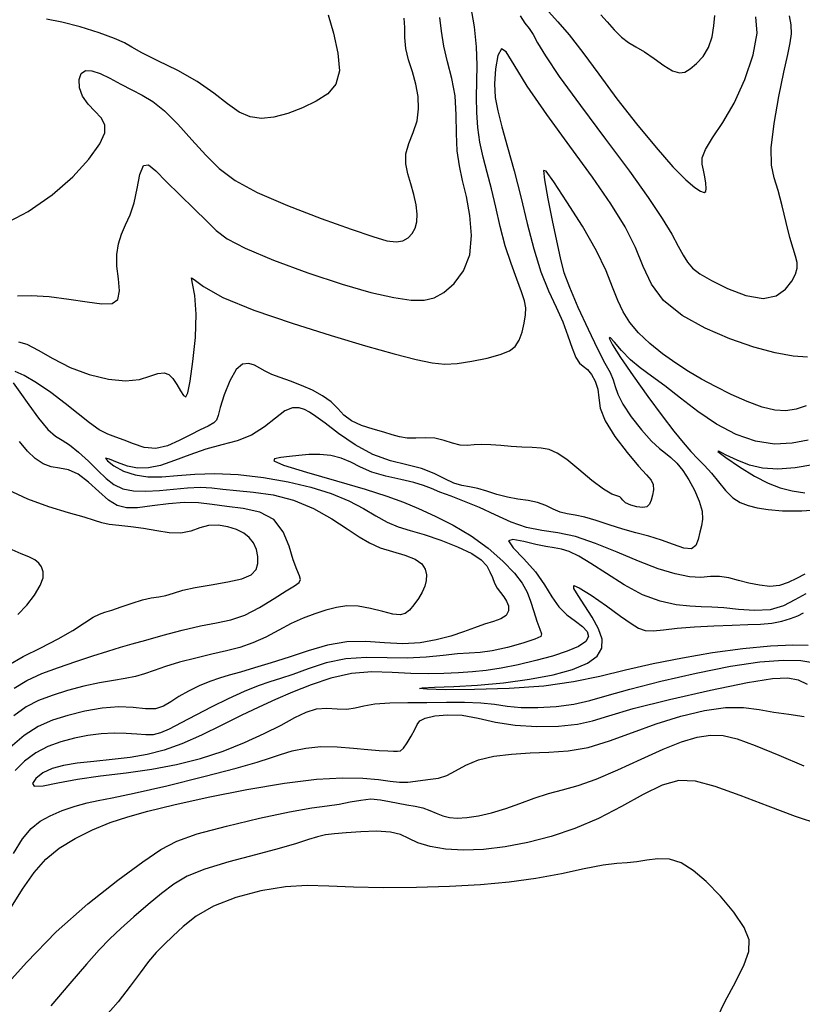
# Model space of a CAD drawing. Extents: x 354162 to 357362, y 1027099 to 1030257.
# Drawn here: x 356564 to 356710, y 1029326 to 1029510 of the extents above; entities that cross this region are included whole.
import ezdxf

# ---------------------------------------------------------------- set-up
doc = ezdxf.new("R2010")
doc.units = 0
doc.header["$LTSCALE"] = 25
doc.header["$MEASUREMENT"] = 0
doc.layers.add('INDEX', color=1, linetype='CONTINUOUS')
doc.layers.add('INTER', color=33, linetype='CONTINUOUS')

msp = doc.modelspace()

# ---------------------------------------------------------------- linework, layer by layer
at = {"layer": 'INDEX', "linetype": 'CONTINUOUS'}
for points, elevation in [([(356563.54, 1029458.68), (356566.1, 1029458.78), (356569.43, 1029458.55), (356573.11, 1029458.11), (356576.56, 1029457.6), (356579.31, 1029457.24), (356581.22, 1029457.28), (356582.3, 1029458.03), (356582.57, 1029459.66), (356582.38, 1029461.88), (356582.12, 1029464.26), (356582.11, 1029466.46), (356582.4, 1029468.45), (356582.95, 1029470.26), (356583.72, 1029471.98), (356584.57, 1029473.82), (356585.33, 1029476.06), (356585.9, 1029478.78), (356586.41, 1029481.38), (356587.05, 1029483.05), (356588, 1029483.21), (356589.39, 1029482.08), (356591.33, 1029480.06), (356593.84, 1029477.57), (356596.52, 1029474.98), (356598.88, 1029472.68), (356600.68, 1029470.89), (356602.72, 1029469.33), (356606.04, 1029467.59), (356611.34, 1029465.39), (356617.78, 1029463.01), (356624.17, 1029460.88), (356629.56, 1029459.34), (356633.82, 1029458.39), (356637.08, 1029457.91), (356639.49, 1029457.87), (356641.4, 1029458.31), (356643.18, 1029459.33), (356645.09, 1029461.02), (356646.85, 1029463.37), (356648.05, 1029466.38), (356648.38, 1029469.96), (356648.06, 1029473.75), (356647.41, 1029477.29), (356646.7, 1029480.29), (356646.1, 1029483.01), (356645.7, 1029485.84), (356645.57, 1029489.08), (356645.51, 1029492.57), (356645.27, 1029496.06), (356644.67, 1029499.35), (356643.89, 1029502.43), (356643.18, 1029505.38), (356642.73, 1029508.19), (356642.45, 1029510.72)], 2310), ([(356662.71, 1029511.85), (356664.48, 1029509.93), (356666.61, 1029507.52), (356669.16, 1029504.2), (356672.14, 1029500.12), (356675.51, 1029495.56), (356679.19, 1029490.84), (356682.82, 1029486.43), (356685.99, 1029482.82), (356688.38, 1029480.38), (356690.05, 1029478.95), (356691.15, 1029478.24), (356691.8, 1029478.01), (356692.12, 1029478.19), (356692.21, 1029478.79), (356692.15, 1029479.77), (356691.97, 1029480.98), (356691.72, 1029482.2), (356691.46, 1029483.31), (356691.46, 1029484.51), (356692.04, 1029486.07), (356693.39, 1029488.23), (356695.29, 1029491.09), (356697.41, 1029494.75), (356699.41, 1029499.16), (356700.95, 1029503.75), (356701.72, 1029507.82), (356701.47, 1029510.87)], 2310), ([(356712.1, 1029427.09), (356708.83, 1029426.57), (356705.58, 1029426.3), (356702.74, 1029426.48), (356700.26, 1029427.08), (356698, 1029427.96), (356695.93, 1029428.95), (356694.53, 1029429.64), (356694.39, 1029429.58), (356695.87, 1029428.48), (356698.42, 1029426.76), (356701.25, 1029425), (356703.76, 1029423.68), (356706.01, 1029422.79), (356708.23, 1029422.23), (356710.65, 1029421.9)], 2300), ([(356561.78, 1029389.67), (356564.59, 1029391.26), (356567.9, 1029392.9), (356571.15, 1029394.56), (356573.89, 1029396.17), (356576.06, 1029397.59), (356577.69, 1029398.64), (356578.85, 1029399.22), (356579.87, 1029399.55), (356581.13, 1029399.92), (356582.9, 1029400.54), (356584.94, 1029401.26), (356586.9, 1029401.88), (356588.53, 1029402.24), (356589.91, 1029402.46), (356591.22, 1029402.71), (356592.65, 1029403.12), (356594.42, 1029403.66), (356596.73, 1029404.2), (356599.69, 1029404.71), (356602.81, 1029405.22), (356605.47, 1029405.82), (356607.2, 1029406.58), (356608.12, 1029407.53), (356608.46, 1029408.66), (356608.45, 1029409.96), (356608.16, 1029411.29), (356607.61, 1029412.53), (356606.83, 1029413.55), (356605.79, 1029414.37), (356604.45, 1029415.02), (356602.82, 1029415.54), (356601.03, 1029415.83), (356599.24, 1029415.77), (356597.57, 1029415.32), (356595.89, 1029414.74), (356594.04, 1029414.36), (356591.9, 1029414.42), (356589.54, 1029414.78), (356587.09, 1029415.22), (356584.68, 1029415.53), (356582.47, 1029415.76), (356580.66, 1029415.99), (356579.29, 1029416.29), (356577.92, 1029416.71), (356575.98, 1029417.32), (356573.05, 1029418.16), (356569.4, 1029419.26), (356565.48, 1029420.69), (356561.71, 1029422.42)], 2310), ([(356710.84, 1029402.98), (356708.78, 1029401.86), (356706.61, 1029400.77), (356704.13, 1029400.04), (356701.25, 1029399.87), (356698.24, 1029400.08), (356695.5, 1029400.37), (356693.26, 1029400.52), (356691.28, 1029400.58), (356689.15, 1029400.68), (356686.57, 1029400.97), (356683.57, 1029401.63), (356680.28, 1029402.83), (356676.85, 1029404.67), (356673.54, 1029406.78), (356670.65, 1029408.7), (356668.39, 1029410.05), (356666.62, 1029410.89), (356665.16, 1029411.37), (356663.78, 1029411.63), (356662.26, 1029411.86), (356660.38, 1029412.22), (356658.1, 1029412.79), (356656.1, 1029413.17), (356655.25, 1029412.89), (356656.12, 1029411.58), (356658.1, 1029409.52), (356660.29, 1029407.09), (356662, 1029404.68), (356663.35, 1029402.44), (356664.67, 1029400.54), (356666.19, 1029399.06), (356667.75, 1029397.89), (356669.08, 1029396.9), (356669.95, 1029395.95), (356670.2, 1029395.02), (356669.69, 1029394.1), (356668.32, 1029393.17), (356666.21, 1029392.26), (356663.5, 1029391.37), (356660.37, 1029390.51), (356657.08, 1029389.75), (356653.92, 1029389.13), (356651.1, 1029388.7), (356648.51, 1029388.42), (356645.94, 1029388.23), (356643.21, 1029388.09), (356640.26, 1029388.04), (356637.03, 1029388.11), (356633.5, 1029388.31), (356629.75, 1029388.4), (356625.91, 1029388.11), (356622.09, 1029387.25), (356618.4, 1029386), (356614.94, 1029384.59), (356611.75, 1029383.23), (356608.64, 1029381.83), (356605.34, 1029380.27), (356601.69, 1029378.45), (356597.89, 1029376.59), (356594.23, 1029374.97), (356590.91, 1029373.78), (356587.78, 1029372.97), (356584.59, 1029372.42), (356581.21, 1029372.02), (356577.81, 1029371.69), (356574.7, 1029371.35), (356572.1, 1029370.92), (356569.99, 1029370.33), (356568.28, 1029369.52), (356566.96, 1029368.51), (356566.31, 1029367.56), (356566.68, 1029367.02), (356568.3, 1029367.12), (356571.06, 1029367.68), (356574.73, 1029368.37), (356579.07, 1029368.97), (356583.81, 1029369.54), (356588.62, 1029370.21), (356593.27, 1029371.1), (356597.7, 1029372.24), (356601.94, 1029373.61), (356605.96, 1029375.21), (356609.63, 1029376.88), (356612.78, 1029378.48), (356615.32, 1029379.86), (356617.44, 1029380.91), (356619.39, 1029381.51), (356621.35, 1029381.63), (356623.28, 1029381.51), (356625.04, 1029381.45), (356626.6, 1029381.66), (356628.24, 1029382.05), (356630.32, 1029382.41), (356633.1, 1029382.61), (356636.43, 1029382.68), (356640.03, 1029382.71), (356643.65, 1029382.75), (356647.07, 1029382.75), (356650.1, 1029382.63), (356652.64, 1029382.35), (356655.01, 1029382), (356657.63, 1029381.76), (356660.77, 1029381.73), (356664.19, 1029381.93), (356667.48, 1029382.38), (356670.45, 1029383.05), (356673.67, 1029383.98), (356677.94, 1029385.2), (356683.71, 1029386.68), (356690.32, 1029388.19), (356696.76, 1029389.46), (356702.22, 1029390.27), (356706.57, 1029390.61), (356709.85, 1029390.55), (356712.14, 1029390.17)], 2300), ([(356693.54, 1029322.3), (356695.7, 1029326.72), (356697.71, 1029330.54), (356699.29, 1029333.69), (356700.17, 1029336.17), (356700.2, 1029338.33), (356699.28, 1029340.66), (356697.38, 1029343.47), (356694.88, 1029346.47), (356692.22, 1029349.2), (356689.75, 1029351.3), (356687.49, 1029352.7), (356685.32, 1029353.41), (356683.18, 1029353.49), (356681.12, 1029353.21), (356679.22, 1029352.88), (356677.46, 1029352.73), (356675.5, 1029352.6), (356672.92, 1029352.27), (356669.42, 1029351.58), (356665.15, 1029350.68), (356660.4, 1029349.79), (356655.38, 1029349.09), (356650.04, 1029348.61), (356644.27, 1029348.28), (356638.05, 1029348.1), (356631.86, 1029348.06), (356626.28, 1029348.16), (356621.69, 1029348.36), (356617.67, 1029348.47), (356613.59, 1029348.24), (356609.01, 1029347.49), (356604.33, 1029346.25), (356600.15, 1029344.64), (356596.9, 1029342.77), (356594.46, 1029340.82), (356592.55, 1029339.01), (356590.93, 1029337.45), (356589.45, 1029335.96), (356587.99, 1029334.27), (356586.44, 1029332.17), (356584.61, 1029329.64), (356582.32, 1029326.72), (356579.45, 1029323.48)], 2310)]:
    msp.add_lwpolyline(points, dxfattribs=dict(at, elevation=elevation))
at = {"layer": 'INTER', "linetype": 'CONTINUOUS', "flags": 128}
for points in [[(356563.7, 1029450.1), (356565.25, 1029449.69), (356567.42, 1029448.56), (356570.16, 1029446.97), (356573.38, 1029445.33), (356576.93, 1029443.99), (356580.51, 1029443.1), (356583.73, 1029442.79), (356586.3, 1029443.08), (356588.28, 1029443.68), (356589.78, 1029444.2), (356590.92, 1029444.33), (356591.82, 1029444.01), (356592.58, 1029443.26), (356593.31, 1029442.15), (356593.98, 1029440.97), (356594.54, 1029440.08), (356594.97, 1029439.83), (356595.36, 1029440.6), (356595.79, 1029442.75), (356596.32, 1029446.43), (356596.77, 1029450.92), (356596.92, 1029455.29), (356596.64, 1029458.74), (356596.22, 1029461.03), (356596.05, 1029462.05), (356596.53, 1029461.75), (356598.27, 1029460.43), (356601.88, 1029458.41), (356607.69, 1029456.04), (356614.83, 1029453.57), (356622.12, 1029451.27), (356628.56, 1029449.34), (356633.89, 1029447.84), (356638.03, 1029446.79), (356641.02, 1029446.17), (356643.35, 1029445.96), (356645.67, 1029446.08), (356648.41, 1029446.48), (356651.27, 1029447.06), (356653.73, 1029447.73), (356655.44, 1029448.42), (356656.53, 1029449.26), (356657.24, 1029450.39), (356657.8, 1029451.9), (356658.21, 1029453.59), (356658.45, 1029455.17), (356658.48, 1029456.47), (356658.26, 1029457.76), (356657.71, 1029459.44), (356656.81, 1029461.79), (356655.73, 1029464.73), (356654.64, 1029468.08), (356653.71, 1029471.66), (356652.89, 1029475.26), (356652.11, 1029478.69), (356651.3, 1029481.79), (356650.54, 1029484.65), (356649.93, 1029487.41), (356649.53, 1029490.18), (356649.33, 1029492.99), (356649.29, 1029495.84), (356649.35, 1029498.77), (356649.4, 1029501.85), (356649.28, 1029505.23), (356648.89, 1029508.96), (356648.23, 1029512.89)], [(356621.57, 1029511.22), (356622.54, 1029507.78), (356623.39, 1029504.09), (356623.66, 1029500.77), (356623, 1029498.28), (356621.49, 1029496.48), (356619.34, 1029495.07), (356616.77, 1029493.84), (356614.04, 1029492.81), (356611.42, 1029492.12), (356609.12, 1029491.88), (356607.03, 1029492.16), (356604.97, 1029493.06), (356602.76, 1029494.61), (356600.21, 1029496.59), (356597.13, 1029498.74), (356593.46, 1029500.81), (356589.78, 1029502.65), (356586.78, 1029504.12), (356584.9, 1029505.17), (356583.5, 1029505.98), (356581.68, 1029506.83), (356578.78, 1029507.88), (356575.25, 1029508.97), (356571.8, 1029509.88), (356568.98, 1029510.42)], [(356657.43, 1029511.04), (356658.33, 1029509.7), (356659.1, 1029508.68), (356659.84, 1029507.58), (356660.71, 1029506.02), (356662.16, 1029503.55), (356664.72, 1029499.7), (356668.69, 1029494.27), (356673.38, 1029488.02), (356677.85, 1029482.01), (356681.37, 1029477.06), (356683.94, 1029473.18), (356685.75, 1029470.22), (356686.99, 1029467.98), (356687.89, 1029466.3), (356688.7, 1029465), (356689.65, 1029463.9), (356691.03, 1029462.82), (356693.16, 1029461.57), (356696.18, 1029460.08), (356699.61, 1029458.78), (356702.81, 1029458.2), (356705.29, 1029458.71), (356707.04, 1029459.96), (356708.19, 1029461.44), (356708.88, 1029462.74), (356709.19, 1029463.86), (356709.17, 1029464.93), (356708.89, 1029466.09), (356708.42, 1029467.57), (356707.81, 1029469.63), (356707.12, 1029472.41), (356706.38, 1029475.5), (356705.62, 1029478.39), (356704.89, 1029480.75), (356704.4, 1029483.16), (356704.35, 1029486.39), (356704.88, 1029490.92), (356705.78, 1029495.99), (356706.71, 1029500.54), (356707.43, 1029503.79), (356707.89, 1029506), (356708.12, 1029507.71), (356708.1, 1029509.37), (356707.73, 1029511.07)], [(356672.49, 1029511.23), (356673.69, 1029509.94), (356675, 1029508.42), (356676.35, 1029507.04), (356677.68, 1029506.05), (356679.08, 1029505.25), (356680.65, 1029504.32), (356682.45, 1029503.06), (356684.3, 1029501.75), (356685.93, 1029500.75), (356687.19, 1029500.36), (356688.21, 1029500.53), (356689.23, 1029501.16), (356690.41, 1029502.14), (356691.6, 1029503.45), (356692.61, 1029505.11), (356693.28, 1029507.09), (356693.65, 1029509.17), (356693.8, 1029511.1)], [(356560.82, 1029471.95), (356565.52, 1029474.45), (356569.99, 1029477.57), (356573.85, 1029480.97), (356576.89, 1029484.27), (356578.93, 1029487.1), (356579.87, 1029489.17), (356579.87, 1029490.69), (356579.16, 1029491.95), (356578, 1029493.2), (356576.71, 1029494.53), (356575.65, 1029496), (356575.09, 1029497.61), (356575.05, 1029499.13), (356575.45, 1029500.27), (356576.25, 1029500.82), (356577.43, 1029500.79), (356578.96, 1029500.29), (356580.81, 1029499.4), (356582.83, 1029498.3), (356584.88, 1029497.21), (356586.83, 1029496.21), (356588.82, 1029495.03), (356590.99, 1029493.3), (356593.47, 1029490.8), (356596.11, 1029487.87), (356598.71, 1029484.98), (356601.22, 1029482.49), (356604.19, 1029480.26), (356608.33, 1029478.01), (356614, 1029475.58), (356620.28, 1029473.19), (356625.9, 1029471.17), (356629.91, 1029469.78), (356632.53, 1029469.01), (356634.26, 1029468.78), (356635.55, 1029468.99), (356636.53, 1029469.56), (356637.27, 1029470.38), (356637.81, 1029471.36), (356638.13, 1029472.55), (356638.2, 1029474), (356637.99, 1029475.74), (356637.57, 1029477.66), (356637.02, 1029479.62), (356636.45, 1029481.51), (356636.07, 1029483.36), (356636.09, 1029485.23), (356636.64, 1029487.19), (356637.46, 1029489.25), (356638.17, 1029491.4), (356638.48, 1029493.65), (356638.39, 1029495.95), (356637.96, 1029498.27), (356637.3, 1029500.57), (356636.59, 1029502.81), (356636.08, 1029504.95), (356635.91, 1029506.98), (356635.9, 1029508.86), (356635.76, 1029510.58)], [(356711.13, 1029447.21), (356708.47, 1029447.45), (356705.08, 1029448.08), (356701.07, 1029449.14), (356696.63, 1029450.66), (356692.01, 1029452.65), (356687.68, 1029455.06), (356684.22, 1029457.82), (356681.96, 1029460.87), (356680.44, 1029464.19), (356678.99, 1029467.75), (356677.03, 1029471.59), (356674.38, 1029475.89), (356670.93, 1029480.9), (356666.73, 1029486.67), (356662.41, 1029492.6), (356658.75, 1029497.91), (356656.3, 1029501.91), (356654.85, 1029504.29), (356653.97, 1029504.87), (356653.3, 1029503.6), (356652.84, 1029501.15), (356652.65, 1029498.35), (356652.79, 1029495.81), (356653.25, 1029493.29), (356654.02, 1029490.31), (356655.07, 1029486.52), (356656.3, 1029482.06), (356657.56, 1029477.21), (356658.78, 1029472.25), (356660, 1029467.49), (356661.3, 1029463.21), (356662.72, 1029459.63), (356664.14, 1029456.6), (356665.39, 1029453.85), (356666.37, 1029451.22), (356667.14, 1029448.9), (356667.82, 1029447.15), (356668.51, 1029446.13), (356669.23, 1029445.53), (356669.99, 1029444.92), (356670.78, 1029443.99), (356671.48, 1029442.73), (356671.93, 1029441.26), (356672.11, 1029439.64), (356672.4, 1029437.73), (356673.3, 1029435.34), (356675.13, 1029432.41), (356677.43, 1029429.4), (356679.57, 1029426.87), (356681.05, 1029425.24), (356681.89, 1029424.23), (356682.26, 1029423.41), (356682.33, 1029422.46), (356682.18, 1029421.44), (356681.91, 1029420.49), (356681.58, 1029419.76), (356681.09, 1029419.29), (356680.33, 1029419.12), (356679.25, 1029419.25), (356678.09, 1029419.59), (356677.14, 1029420.04), (356676.62, 1029420.5), (356676.34, 1029420.89), (356676.05, 1029421.16), (356675.51, 1029421.31), (356674.55, 1029421.65), (356673.01, 1029422.54), (356670.85, 1029424.21), (356668.41, 1029426.26), (356666.14, 1029428.1), (356664.35, 1029429.31), (356662.86, 1029429.96), (356661.38, 1029430.25), (356659.67, 1029430.38), (356657.77, 1029430.44), (356655.78, 1029430.53), (356653.8, 1029430.7), (356651.94, 1029430.87), (356650.27, 1029430.93), (356648.85, 1029430.84), (356647.56, 1029430.73), (356646.26, 1029430.8), (356644.83, 1029431.18), (356643.24, 1029431.69), (356641.53, 1029432.07), (356639.72, 1029432.16), (356637.94, 1029432.1), (356636.32, 1029432.1), (356634.93, 1029432.32), (356633.56, 1029432.73), (356631.96, 1029433.24), (356629.95, 1029433.8), (356627.81, 1029434.47), (356625.92, 1029435.32), (356624.52, 1029436.41), (356623.39, 1029437.64), (356622.15, 1029438.89), (356620.54, 1029440.04), (356618.63, 1029441.07), (356616.57, 1029441.97), (356614.52, 1029442.74), (356612.62, 1029443.41), (356611.02, 1029444.03), (356609.78, 1029444.63), (356608.78, 1029445.2), (356607.82, 1029445.72), (356606.76, 1029446.08), (356605.6, 1029445.96), (356604.39, 1029444.95), (356603.2, 1029442.83), (356602.16, 1029440.2), (356601.41, 1029437.83), (356601.02, 1029436.33), (356600.73, 1029435.49), (356600.21, 1029434.95), (356599.17, 1029434.37), (356597.67, 1029433.65), (356595.83, 1029432.74), (356593.75, 1029431.65), (356591.56, 1029430.68), (356589.35, 1029430.17), (356587.22, 1029430.37), (356585.23, 1029431.01), (356583.45, 1029431.74), (356581.88, 1029432.3), (356580.4, 1029432.85), (356578.81, 1029433.67), (356576.98, 1029434.96), (356574.86, 1029436.66), (356572.43, 1029438.59), (356569.74, 1029440.61), (356567.06, 1029442.44), (356564.75, 1029443.82), (356563.09, 1029444.55)], [(356710.87, 1029438.12), (356708.98, 1029437.52), (356707.06, 1029437.23), (356705, 1029437.33), (356702.63, 1029437.9), (356699.84, 1029438.94), (356696.85, 1029440.29), (356693.94, 1029441.75), (356691.32, 1029443.14), (356688.9, 1029444.54), (356686.51, 1029446.09), (356684.04, 1029447.86), (356681.65, 1029449.79), (356679.55, 1029451.76), (356677.92, 1029453.7), (356676.67, 1029455.69), (356675.67, 1029457.85), (356674.72, 1029460.34), (356673.52, 1029463.36), (356671.7, 1029467.14), (356669.08, 1029471.7), (356666.19, 1029476.29), (356663.74, 1029479.99), (356662.3, 1029482.01), (356661.79, 1029482.15), (356661.98, 1029480.37), (356662.64, 1029476.84), (356663.51, 1029472.48), (356664.34, 1029468.43), (356664.97, 1029465.48), (356665.62, 1029463.08), (356666.64, 1029460.32), (356668.23, 1029456.6), (356670.12, 1029452.47), (356671.91, 1029448.77), (356673.29, 1029446.14), (356674.24, 1029444.36), (356674.84, 1029443.03), (356675.22, 1029441.76), (356675.68, 1029440.3), (356676.6, 1029438.45), (356678.18, 1029436.11), (356680.13, 1029433.64), (356682, 1029431.55), (356683.45, 1029430.19), (356684.58, 1029429.31), (356685.6, 1029428.5), (356686.68, 1029427.44), (356687.8, 1029426.05), (356688.93, 1029424.34), (356690.01, 1029422.36), (356690.9, 1029420.31), (356691.43, 1029418.46), (356691.51, 1029416.97), (356691.29, 1029415.72), (356690.98, 1029414.5), (356690.71, 1029413.18), (356690.29, 1029412.03), (356689.45, 1029411.41), (356688, 1029411.55), (356686.06, 1029412.21), (356683.83, 1029413.04), (356681.5, 1029413.75), (356679.08, 1029414.39), (356676.6, 1029415.08), (356674.09, 1029415.89), (356671.67, 1029416.7), (356669.51, 1029417.35), (356667.73, 1029417.72), (356666.23, 1029417.96), (356664.89, 1029418.29), (356663.59, 1029418.84), (356662.23, 1029419.5), (356660.7, 1029420.07), (356658.95, 1029420.43), (356657.03, 1029420.7), (356655.05, 1029421.04), (356653.09, 1029421.58), (356651.23, 1029422.2), (356649.52, 1029422.72), (356648, 1029423.01), (356646.56, 1029423.26), (356645.05, 1029423.71), (356643.34, 1029424.5), (356641.35, 1029425.48), (356639.01, 1029426.4), (356636.26, 1029427.1), (356633.2, 1029427.86), (356629.93, 1029429.04), (356626.6, 1029430.87), (356623.52, 1029432.99), (356621, 1029434.88), (356619.27, 1029436.17), (356618.1, 1029436.95), (356617.15, 1029437.44), (356616.14, 1029437.77), (356614.94, 1029437.77), (356613.49, 1029437.18), (356611.73, 1029435.86), (356609.66, 1029434.19), (356607.27, 1029432.64), (356604.58, 1029431.58), (356601.69, 1029430.83), (356598.7, 1029430.05), (356595.72, 1029429.01), (356592.87, 1029427.9), (356590.28, 1029427), (356588.01, 1029426.53), (356585.98, 1029426.51), (356584.06, 1029426.89), (356582.19, 1029427.57), (356580.7, 1029428.2), (356579.98, 1029428.39), (356580.32, 1029427.86), (356581.55, 1029426.9), (356583.35, 1029425.9), (356585.49, 1029425.22), (356587.89, 1029424.88), (356590.53, 1029424.86), (356593.41, 1029425.09), (356596.66, 1029425.37), (356600.43, 1029425.5), (356604.79, 1029425.28), (356609.47, 1029424.74), (356614.1, 1029423.94), (356618.36, 1029422.93), (356622.16, 1029421.75), (356625.42, 1029420.41), (356628.15, 1029418.96), (356630.47, 1029417.56), (356632.57, 1029416.38), (356634.64, 1029415.54), (356636.89, 1029414.85), (356639.51, 1029414.07), (356642.61, 1029413.03), (356645.76, 1029411.81), (356648.41, 1029410.54), (356650.17, 1029409.35), (356651.2, 1029408.22), (356651.8, 1029407.12), (356652.25, 1029406.03), (356652.67, 1029404.98), (356653.15, 1029404.04), (356653.74, 1029403.22), (356654.37, 1029402.47), (356654.92, 1029401.66), (356655.25, 1029400.74), (356655.26, 1029399.8), (356654.82, 1029398.97), (356653.86, 1029398.35), (356652.46, 1029397.84), (356650.78, 1029397.3), (356648.92, 1029396.64), (356646.84, 1029395.88), (356644.47, 1029395.11), (356641.75, 1029394.39), (356638.73, 1029393.87), (356635.5, 1029393.66), (356632.12, 1029393.82), (356628.63, 1029394.06), (356625.05, 1029394.01), (356621.44, 1029393.38), (356617.83, 1029392.36), (356614.29, 1029391.18), (356610.91, 1029390.1), (356607.81, 1029389.16), (356605.17, 1029388.38), (356603.05, 1029387.77), (356601.26, 1029387.22), (356599.47, 1029386.59), (356597.5, 1029385.78), (356595.48, 1029384.83), (356593.65, 1029383.81), (356592.15, 1029382.81), (356590.79, 1029381.98), (356589.29, 1029381.52), (356587.44, 1029381.52), (356585.16, 1029381.74), (356582.46, 1029381.86), (356579.38, 1029381.61), (356576.12, 1029381.04), (356572.95, 1029380.28), (356570.07, 1029379.39), (356567.4, 1029378.21), (356564.79, 1029376.55), (356562.17, 1029374.3)], [(356711.27, 1029431.73), (356708.25, 1029431.19), (356704.94, 1029430.98), (356701.41, 1029431.51), (356697.78, 1029432.79), (356694.15, 1029434.69), (356690.64, 1029437.07), (356687.37, 1029439.6), (356684.46, 1029441.89), (356681.99, 1029443.71), (356679.89, 1029445.22), (356678.05, 1029446.76), (356676.39, 1029448.47), (356675.06, 1029450.03), (356674.24, 1029450.94), (356674.09, 1029450.8), (356674.72, 1029449.54), (356676.21, 1029447.15), (356678.55, 1029443.75), (356681.31, 1029439.9), (356683.98, 1029436.28), (356686.15, 1029433.43), (356687.87, 1029431.28), (356689.31, 1029429.62), (356690.62, 1029428.24), (356691.89, 1029426.96), (356693.16, 1029425.57), (356694.47, 1029423.96), (356695.82, 1029422.33), (356697.18, 1029420.96), (356698.55, 1029420.05), (356700.02, 1029419.49), (356701.72, 1029419.1), (356703.79, 1029418.76), (356706.48, 1029418.54), (356710.04, 1029418.54), (356714.53, 1029418.81)], [(356562.71, 1029442.46), (356563.97, 1029440.7), (356565.63, 1029438.32), (356567.47, 1029435.81), (356569.2, 1029433.73), (356570.61, 1029432.48), (356571.89, 1029431.7), (356573.28, 1029430.83), (356574.96, 1029429.47), (356576.8, 1029427.78), (356578.56, 1029426.07), (356580.09, 1029424.58), (356581.56, 1029423.42), (356583.2, 1029422.64), (356585.2, 1029422.25), (356587.51, 1029422.18), (356590.05, 1029422.32), (356592.69, 1029422.57), (356595.3, 1029422.8), (356597.7, 1029422.91), (356599.81, 1029422.83), (356601.92, 1029422.59), (356604.44, 1029422.31), (356607.61, 1029422), (356611.27, 1029421.49), (356615.1, 1029420.51), (356618.83, 1029418.93), (356622.24, 1029417.01), (356625.12, 1029415.15), (356627.39, 1029413.65), (356629.32, 1029412.51), (356631.31, 1029411.62), (356633.59, 1029410.91), (356635.9, 1029410.24), (356637.83, 1029409.51), (356639.07, 1029408.61), (356639.72, 1029407.59), (356639.94, 1029406.54), (356639.9, 1029405.51), (356639.63, 1029404.46), (356639.12, 1029403.34), (356638.42, 1029402.12), (356637.59, 1029400.94), (356636.76, 1029399.96), (356635.96, 1029399.33), (356635.02, 1029399.08), (356633.67, 1029399.21), (356631.76, 1029399.68), (356629.51, 1029400.26), (356627.2, 1029400.69), (356625.09, 1029400.74), (356623.11, 1029400.46), (356621.14, 1029399.95), (356619.09, 1029399.28), (356616.93, 1029398.46), (356614.68, 1029397.43), (356612.35, 1029396.2), (356609.95, 1029394.93), (356607.53, 1029393.82), (356605.1, 1029392.99), (356602.57, 1029392.34), (356599.82, 1029391.72), (356596.83, 1029391), (356593.83, 1029390.21), (356591.16, 1029389.42), (356589.04, 1029388.68), (356587.27, 1029388.05), (356585.56, 1029387.54), (356583.65, 1029387.17), (356581.44, 1029386.82), (356578.88, 1029386.37), (356575.94, 1029385.71), (356572.88, 1029384.9), (356569.99, 1029384.02), (356567.46, 1029383.08), (356565.16, 1029381.9), (356562.86, 1029380.21)], [(356562.93, 1029385.39), (356565.28, 1029386.81), (356568.07, 1029388.08), (356571.17, 1029389.26), (356574.43, 1029390.38), (356577.6, 1029391.42), (356580.42, 1029392.3), (356582.77, 1029393), (356584.98, 1029393.63), (356587.53, 1029394.36), (356590.74, 1029395.26), (356594.3, 1029396.22), (356597.73, 1029397.03), (356600.7, 1029397.59), (356603.36, 1029398.16), (356605.99, 1029399.04), (356608.77, 1029400.46), (356611.46, 1029402.11), (356613.72, 1029403.57), (356615.27, 1029404.51), (356616.14, 1029405.11), (356616.43, 1029405.65), (356616.24, 1029406.38), (356615.73, 1029407.55), (356615.04, 1029409.36), (356614.27, 1029411.88), (356613.16, 1029414.61), (356611.4, 1029416.9), (356608.8, 1029418.27), (356605.71, 1029418.95), (356602.62, 1029419.32), (356599.9, 1029419.7), (356597.37, 1029420), (356594.7, 1029420.08), (356591.72, 1029419.83), (356588.68, 1029419.42), (356585.98, 1029419.09), (356583.87, 1029419.07), (356582.15, 1029419.49), (356580.51, 1029420.5), (356578.7, 1029422.11), (356576.77, 1029423.9), (356574.86, 1029425.37), (356573.07, 1029426.15), (356571.41, 1029426.48), (356569.83, 1029426.76), (356568.32, 1029427.33), (356566.84, 1029428.3), (356565.38, 1029429.68), (356563.92, 1029431.48)], [(356710.63, 1029406.68), (356709.08, 1029405.87), (356707.53, 1029405.09), (356705.89, 1029404.55), (356704.08, 1029404.4), (356702.15, 1029404.59), (356700.19, 1029405), (356698.26, 1029405.51), (356696.41, 1029405.99), (356694.66, 1029406.25), (356692.99, 1029406.21), (356691.22, 1029406.08), (356689.09, 1029406.17), (356686.41, 1029406.71), (356683.21, 1029407.7), (356679.56, 1029409.08), (356675.57, 1029410.76), (356671.53, 1029412.43), (356667.75, 1029413.72), (356664.45, 1029414.42), (356661.49, 1029414.84), (356658.64, 1029415.4), (356655.73, 1029416.42), (356652.78, 1029417.75), (356649.86, 1029419.11), (356647.06, 1029420.27), (356644.54, 1029421.23), (356642.45, 1029422.02), (356640.85, 1029422.68), (356639.38, 1029423.26), (356637.57, 1029423.8), (356635.12, 1029424.35), (356632.35, 1029424.98), (356629.72, 1029425.74), (356627.59, 1029426.66), (356625.79, 1029427.59), (356624.03, 1029428.37), (356622.09, 1029428.83), (356620.03, 1029429.03), (356617.99, 1029429.02), (356616.08, 1029428.89), (356614.33, 1029428.69), (356612.76, 1029428.48), (356611.55, 1029428.26), (356611.42, 1029427.87), (356613.25, 1029427.07), (356617.52, 1029425.75), (356623.11, 1029424.13), (356628.5, 1029422.56), (356632.56, 1029421.26), (356635.63, 1029420.13), (356638.44, 1029418.95), (356641.57, 1029417.54), (356644.94, 1029415.86), (356648.31, 1029413.84), (356651.46, 1029411.53), (356654.21, 1029409.11), (356656.36, 1029406.88), (356657.81, 1029405), (356658.73, 1029403.32), (356659.4, 1029401.61), (356660.01, 1029399.72), (356660.58, 1029397.88), (356661.09, 1029396.42), (356661.44, 1029395.54), (356661.28, 1029395.02), (356660.19, 1029394.51), (356657.95, 1029393.78), (356655.06, 1029392.97), (356652.23, 1029392.33), (356649.94, 1029392.03), (356647.94, 1029391.93), (356645.76, 1029391.81), (356643.05, 1029391.5), (356639.86, 1029391.15), (356636.32, 1029390.95), (356632.57, 1029391.02), (356628.72, 1029391.11), (356624.9, 1029390.87), (356621.22, 1029390.09), (356617.84, 1029389), (356614.97, 1029387.94), (356612.68, 1029387.17), (356610.66, 1029386.53), (356608.49, 1029385.78), (356605.88, 1029384.73), (356602.92, 1029383.4), (356599.84, 1029381.9), (356596.83, 1029380.33), (356594.11, 1029378.87), (356591.87, 1029377.71), (356590.23, 1029376.99), (356588.9, 1029376.67), (356587.54, 1029376.62), (356585.84, 1029376.75), (356583.83, 1029376.91), (356581.59, 1029376.98), (356579.19, 1029376.85), (356576.7, 1029376.51), (356574.17, 1029376.01), (356571.66, 1029375.34), (356569.23, 1029374.46), (356566.95, 1029373.27), (356564.87, 1029371.73), (356563.07, 1029369.96)], [(356563.62, 1029399.12), (356565.26, 1029400.88), (356566.73, 1029402.78), (356567.8, 1029404.56), (356568.31, 1029406.01), (356568.34, 1029407.14), (356568.05, 1029408.03), (356567.54, 1029408.74), (356566.77, 1029409.34), (356565.68, 1029409.9), (356564.24, 1029410.49), (356562.54, 1029411.21)], [(356711.25, 1029393.37), (356708.4, 1029393.43), (356704.21, 1029393.21), (356699.03, 1029392.71), (356693.39, 1029391.96), (356687.74, 1029391), (356682.28, 1029389.89), (356677.13, 1029388.72), (356672.31, 1029387.56), (356667.4, 1029386.53), (356661.86, 1029385.74), (356655.41, 1029385.28), (356648.92, 1029385.09), (356643.48, 1029385.08), (356640.03, 1029385.17), (356638.63, 1029385.29), (356639.16, 1029385.42), (356641.43, 1029385.53), (356645.02, 1029385.67), (356649.48, 1029385.93), (356654.33, 1029386.39), (356659.17, 1029387.04), (356663.59, 1029387.87), (356667.24, 1029388.88), (356670.01, 1029390.05), (356671.84, 1029391.37), (356672.71, 1029392.84), (356672.74, 1029394.52), (356672.08, 1029396.44), (356670.91, 1029398.61), (356669.53, 1029400.78), (356668.28, 1029402.66), (356667.49, 1029403.99), (356667.46, 1029404.54), (356668.49, 1029404.14), (356670.72, 1029402.73), (356673.55, 1029400.77), (356676.21, 1029398.85), (356678.15, 1029397.45), (356679.54, 1029396.58), (356680.8, 1029396.17), (356682.28, 1029396.11), (356684.2, 1029396.29), (356686.75, 1029396.57), (356690.01, 1029396.82), (356693.61, 1029397.02), (356697.05, 1029397.16), (356699.95, 1029397.24), (356702.36, 1029397.33), (356704.44, 1029397.52), (356706.31, 1029397.87), (356707.95, 1029398.36), (356709.31, 1029398.9), (356710.38, 1029399.46)], [(356562.78, 1029354.49), (356564.45, 1029357.21), (356566.06, 1029359.16), (356567.74, 1029360.51), (356569.66, 1029361.53), (356571.91, 1029362.47), (356574.31, 1029363.3), (356576.57, 1029363.95), (356578.63, 1029364.39), (356581.24, 1029364.87), (356585.34, 1029365.72), (356591.45, 1029367.14), (356598.34, 1029368.83), (356604.37, 1029370.4), (356608.34, 1029371.54), (356610.78, 1029372.34), (356612.68, 1029372.99), (356614.84, 1029373.64), (356617.38, 1029374.18), (356620.23, 1029374.47), (356623.28, 1029374.42), (356626.3, 1029374.16), (356628.99, 1029373.88), (356631.11, 1029373.73), (356632.69, 1029373.66), (356633.8, 1029373.62), (356634.54, 1029373.57), (356635.09, 1029373.68), (356635.64, 1029374.17), (356636.35, 1029375.15), (356637.11, 1029376.41), (356637.74, 1029377.63), (356638.18, 1029378.57), (356638.71, 1029379.24), (356639.71, 1029379.77), (356641.47, 1029380.19), (356643.85, 1029380.41), (356646.61, 1029380.29), (356649.59, 1029379.76), (356652.84, 1029379.04), (356656.49, 1029378.43), (356660.54, 1029378.18), (356664.59, 1029378.27), (356668.14, 1029378.66), (356670.96, 1029379.29), (356674.02, 1029380.22), (356678.55, 1029381.54), (356685.32, 1029383.24), (356693.03, 1029385.01), (356699.9, 1029386.43), (356704.59, 1029387.19), (356707.47, 1029387.32), (356709.4, 1029386.91), (356711.07, 1029386.13)], [(356562.11, 1029344.02), (356564.45, 1029347.81), (356566.63, 1029350.91), (356568.83, 1029353.39), (356571.32, 1029355.47), (356574.28, 1029357.29), (356577.55, 1029358.89), (356580.87, 1029360.24), (356584.13, 1029361.34), (356587.86, 1029362.38), (356592.73, 1029363.55), (356599.15, 1029364.97), (356606.37, 1029366.43), (356613.39, 1029367.64), (356619.37, 1029368.35), (356624.22, 1029368.63), (356628.04, 1029368.57), (356630.95, 1029368.31), (356633.17, 1029367.99), (356634.93, 1029367.79), (356636.46, 1029367.81), (356637.88, 1029367.99), (356639.26, 1029368.18), (356640.68, 1029368.34), (356642.17, 1029368.57), (356643.72, 1029369.07), (356645.38, 1029369.94), (356647.29, 1029371), (356649.64, 1029371.97), (356652.54, 1029372.65), (356655.84, 1029373.05), (356659.32, 1029373.26), (356662.82, 1029373.38), (356666.39, 1029373.64), (356670.14, 1029374.29), (356674.16, 1029375.51), (356678.41, 1029377.09), (356682.87, 1029378.72), (356687.43, 1029380.13), (356691.85, 1029381.18), (356695.83, 1029381.74), (356699.17, 1029381.74), (356702.07, 1029381.37), (356704.83, 1029380.89), (356707.66, 1029380.48), (356710.52, 1029380.06)], [(356560.17, 1029328.57), (356565.21, 1029334.11), (356570.78, 1029339.84), (356576.66, 1029345.06), (356582.27, 1029349.48), (356586.94, 1029352.88), (356590.32, 1029355.18), (356593.31, 1029356.76), (356597.11, 1029358.11), (356602.55, 1029359.59), (356608.73, 1029361.07), (356614.37, 1029362.26), (356618.5, 1029362.99), (356621.38, 1029363.39), (356623.62, 1029363.7), (356625.69, 1029364.09), (356627.68, 1029364.46), (356629.57, 1029364.65), (356631.34, 1029364.52), (356633.03, 1029364.2), (356634.67, 1029363.85), (356636.28, 1029363.58), (356637.83, 1029363.33), (356639.27, 1029363), (356640.57, 1029362.53), (356641.77, 1029361.99), (356642.97, 1029361.5), (356644.24, 1029361.19), (356645.7, 1029361.07), (356647.47, 1029361.18), (356649.64, 1029361.53), (356652.11, 1029362.09), (356654.74, 1029362.86), (356657.41, 1029363.8), (356660.08, 1029364.78), (356662.73, 1029365.66), (356665.38, 1029366.39), (356668.27, 1029367.19), (356671.66, 1029368.36), (356675.71, 1029370.09), (356680.03, 1029372.1), (356684.13, 1029373.96), (356687.6, 1029375.35), (356690.51, 1029376.21), (356693.03, 1029376.59), (356695.38, 1029376.5), (356698, 1029375.88), (356701.37, 1029374.66), (356705.74, 1029372.84), (356710.45, 1029370.83)], [(356713.4, 1029359.87), (356708.91, 1029361.35), (356703.78, 1029363.29), (356698.55, 1029365.32), (356693.87, 1029367.01), (356690.19, 1029367.98), (356687.1, 1029368.09), (356684, 1029367.26), (356680.41, 1029365.52), (356676.37, 1029363.27), (356672.08, 1029360.99), (356667.67, 1029359.11), (356663.25, 1029357.64), (356658.89, 1029356.52), (356654.65, 1029355.71), (356650.62, 1029355.22), (356646.88, 1029355.08), (356643.52, 1029355.29), (356640.63, 1029355.79), (356638.33, 1029356.48), (356636.63, 1029357.26), (356635.09, 1029357.99), (356633.21, 1029358.48), (356630.61, 1029358.62), (356627.68, 1029358.52), (356624.93, 1029358.33), (356622.78, 1029358.14), (356621.08, 1029357.93), (356619.55, 1029357.6), (356617.89, 1029357.08), (356615.67, 1029356.34), (356612.44, 1029355.38), (356607.99, 1029354.2), (356603.04, 1029352.89), (356598.56, 1029351.54), (356595.25, 1029350.2), (356592.75, 1029348.74), (356590.46, 1029347.01), (356587.92, 1029344.9), (356585.28, 1029342.62), (356582.85, 1029340.45), (356580.81, 1029338.52), (356578.82, 1029336.47), (356576.43, 1029333.78), (356573.31, 1029330.13), (356569.75, 1029325.98)]]:
    msp.add_lwpolyline(points, dxfattribs=at)

doc.saveas('drawing.dxf')
